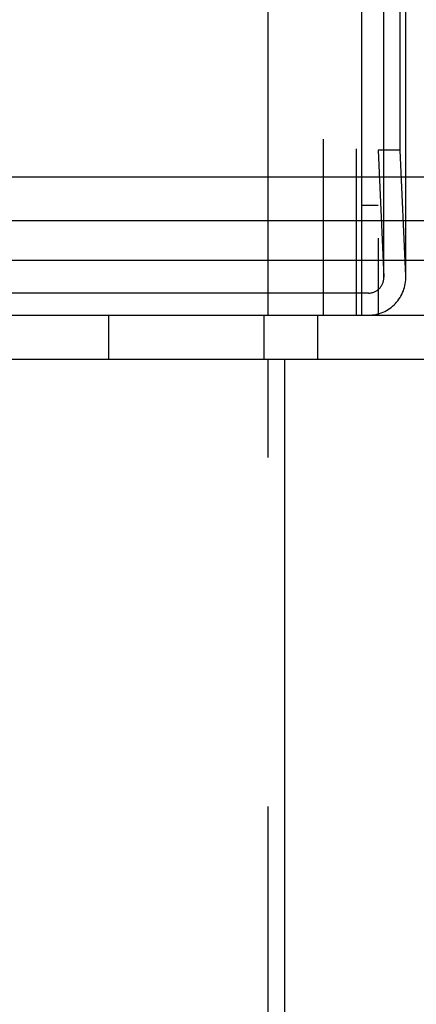
# Model space of a CAD drawing. Extents: x 2250 to 2995, y 1213 to 1908.
# Drawn here: x 2557 to 2593, y 1560 to 1650 of the extents above; entities that cross this region are included whole.
import ezdxf

# ---------------------------------------------------------------- set-up
doc = ezdxf.new("R2010")
doc.units = 0
doc.header["$LTSCALE"] = 10
doc.linetypes.add('VERDECKT', pattern=[9.525, 6.35, -3.175])
doc.layers.get('0').update_dxf_attribs({"linetype": 'CONTINUOUS'})

# ---------------------------------------------------------------- blocks, each defined once
blk = doc.blocks.new('A$C3940253A')
at = {"color": 1, "linetype": 'VERDECKT'}
for p, q in [((3110.67, 1640.096), (3110.67, 1827.596)), ((3109.168, 1628.496), (3109.168, 1826.096)), ((3106.668, 1824.996), (3106.668, 1640.209)), ((3107.168, 1625.096), (3107.168, 1822.596)), ((3108.668, 1822.596), (3108.668, 1625.096)), ((3098.668, 1625.096), (3098.668, 1816.526)), ((3103.668, 1727.096), (3103.668, 1641.096)), ((3103.668, 1641.096), (3103.668, 1625.096)), ((3106.668, 1640.209), (3106.668, 1625.096)), ((3108.668, 1640.096), (3109.167, 1628.557)), ((3110.67, 1640.096), (3108.668, 1640.096)), ((3111.165, 1628.643), (3110.67, 1640.096)), ((3111.168, 1633.686), (3111.168, 1637.686)), ((3107.168, 1635.096), (3108.668, 1635.096)), ((3111.168, 1628.496), (3111.168, 1630.096)), ((3107.768, 1627.096), (3043.668, 1627.096)), ((3084.177, 1621.096), (3084.177, 1625.096)), ((3098.268, 1625.096), (3098.268, 1621.096)), ((3103.168, 1621.096), (3103.168, 1625.096)), ((3098.668, 1231.148), (3098.668, 1621.096))]:
    blk.add_line(p, q, dxfattribs=at)
at = {"color": 3, "linetype": 'CONTINUOUS'}
for p, q in [((3111.168, 1637.686), (3111.168, 1826.096)), ((2793.666, 1637.686), (3163.666, 1637.686)), ((2793.666, 1633.686), (3163.666, 1633.686)), ((3111.168, 1630.096), (3111.168, 1633.686)), ((2793.668, 1630.096), (3163.668, 1630.096)), ((2788.668, 1625.096), (3168.668, 1625.096)), ((2788.668, 1621.096), (3168.668, 1621.096)), ((3100.168, 1231.083), (3100.168, 1621.096))]:
    blk.add_line(p, q, dxfattribs=at)
at = {"color": 1, "linetype": 'VERDECKT'}
for radius in [3.4, 1.4]:
    blk.add_arc((3107.768, 1628.496), radius, 270, 2.47456, dxfattribs=at)

msp = doc.modelspace()

# ---------------------------------------------------------------- block references
msp.add_blockref('A$C3940253A', (-519.154, -2.2))

doc.saveas('drawing.dxf')
